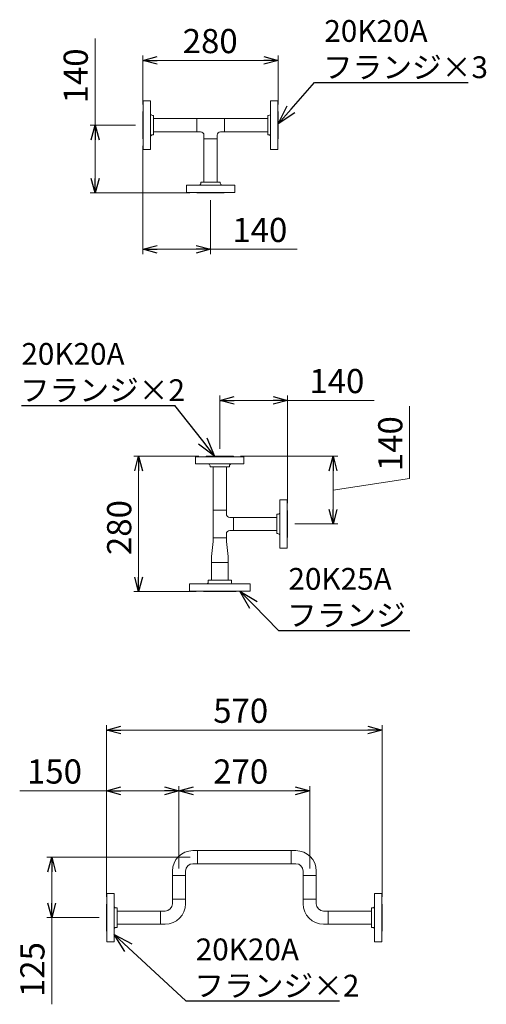
# Model space of a CAD drawing. Units: millimetres. Extents: x 6596 to 14597, y 7365 to 12481.
# Drawn here: x 13633 to 14597, y 10076 to 12111 of the extents above; entities that cross this region are included whole.
import ezdxf

# ---------------------------------------------------------------- set-up
doc = ezdxf.new("R2010")
doc.units = ezdxf.units.MM
doc.linetypes.add('実線', pattern=[0])
for name, color, linetype in [('1', 7, 'Continuous'), ('CSLAYER17', 7, 'Continuous'), ('ガス管', 7, 'Continuous')]:
    doc.layers.add(name, color=color, linetype=linetype)
doc.layers.add('図面枠', color=7, linetype='Continuous', lineweight=50)
doc.styles.get("Standard").update_dxf_attribs({"font": 'simplex.shx', "bigfont": 'bigfont.shx'})

msp = doc.modelspace()

# ---------------------------------------------------------------- linework, layer by layer
at = {"color": 7, "linetype": '実線', "lineweight": 9, "ltscale": 0.001}
for p, q in [((13789.1, 11893.5), (13789.1, 12072.5)), ((13917.6, 12027.3), (14137.6, 12027.3)), ((13789.1, 11783.5), (13789.1, 11863.5)), ((13917.6, 11636.9), (13997.6, 11636.9)), ((14027.6, 11636.9), (14206.6, 11636.9)), ((14076.7, 11324.6), (14156.7, 11324.6)), ((14186.7, 11324.6), (14365.8, 11324.6)), ((14438.9, 11163.4), (14438.9, 11312.4)), ((13878.9, 10959.3), (13878.9, 11179.3)), ((14280.7, 11099.3), (14280.7, 11179.3)), ((14280.7, 11139.3), (14438.9, 11163.4)), ((13842.4, 10643.2), (14352.4, 10643.2)), ((13812.4, 10517.6), (13633.4, 10517.6)), ((13932.4, 10517.6), (13842.4, 10517.6)), ((13992.4, 10517.6), (14202.4, 10517.6)), ((13699.6, 10350.5), (13699.6, 10285.5)), ((13699.6, 10255.5), (13699.6, 10076.4))]:
    msp.add_line(p, q, dxfattribs=at)
at = {"linetype": '実線', "lineweight": 9, "ltscale": 0.001}
for p, q in [((13887.6, 11936.5), (13887.6, 12037.3)), ((14167.6, 11936.5), (14167.6, 12037.3)), ((13872.6, 11893.5), (13779.1, 11893.5)), ((13887.6, 11850.5), (13887.6, 11626.9)), ((13984.6, 11753.5), (13779.1, 11753.5)), ((14027.6, 11738.5), (14027.6, 11626.9)), ((14046.7, 11224.3), (14046.7, 11334.6)), ((14186.7, 11112.3), (14186.7, 11334.6)), ((14003.7, 11209.3), (13868.9, 11209.3)), ((14089.7, 11209.3), (14290.7, 11209.3)), ((14201.7, 11069.3), (14290.7, 11069.3)), ((13998.2, 10929.3), (13868.9, 10929.3)), ((13812.4, 10298.5), (13812.4, 10653.2)), ((14382.4, 10298.5), (14382.4, 10653.2)), ((13812.4, 10298.5), (13812.4, 10527.6)), ((13962.4, 10357.4), (13962.4, 10527.6)), ((13962.4, 10357.4), (13962.4, 10527.6)), ((14232.4, 10357.4), (14232.4, 10527.6)), ((13985.5, 10380.5), (13689.6, 10380.5)), ((13797.4, 10255.5), (13689.6, 10255.5))]:
    msp.add_line(p, q, dxfattribs=at)
at = {"color": 0, "linetype": 'ByBlock', "lineweight": -2}
for p, q in [((13887.6, 12027.3), (13917.6, 12035.4)), ((13917.6, 12019.3), (13887.6, 12027.3)), ((13887.6, 12027.3), (13917.6, 12027.3)), ((14137.6, 12035.4), (14167.6, 12027.3)), ((14167.6, 12027.3), (14137.6, 12019.3)), ((14167.6, 12027.3), (14137.6, 12027.3)), ((14167.6, 11896.2), (14185.8, 11933.4)), ((14167.6, 11896.2), (14193.9, 11926.3)), ((14202, 11919.3), (14167.6, 11896.2)), ((13781.1, 11863.5), (13789.1, 11893.5)), ((13789.1, 11893.5), (13797.2, 11863.5)), ((13789.1, 11893.5), (13789.1, 11863.5)), ((13789.1, 11753.5), (13781.1, 11783.5)), ((13797.2, 11783.5), (13789.1, 11753.5)), ((13789.1, 11753.5), (13789.1, 11783.5)), ((13887.6, 11636.9), (13917.6, 11644.9)), ((13997.6, 11644.9), (14027.6, 11636.9)), ((13917.6, 11628.9), (13887.6, 11636.9)), ((13887.6, 11636.9), (13917.6, 11636.9)), ((14027.6, 11636.9), (13997.6, 11628.9)), ((14027.6, 11636.9), (13997.6, 11636.9)), ((14046.7, 11324.6), (14076.7, 11332.6)), ((14076.7, 11316.5), (14046.7, 11324.6)), ((14046.7, 11324.6), (14076.7, 11324.6)), ((14156.7, 11332.6), (14186.7, 11324.6)), ((14186.7, 11324.6), (14156.7, 11316.5)), ((14186.7, 11324.6), (14156.7, 11324.6)), ((14036, 11209.3), (14002.9, 11234.3)), ((14036, 11209.3), (14011.4, 11240.9)), ((14019.8, 11247.4), (14036, 11209.3)), ((13870.9, 11179.3), (13878.9, 11209.3)), ((13878.9, 11209.3), (13887, 11179.3)), ((13878.9, 11209.3), (13878.9, 11179.3)), ((14272.6, 11179.3), (14280.7, 11209.3)), ((14280.7, 11209.3), (14288.7, 11179.3)), ((14280.7, 11209.3), (14280.7, 11179.3)), ((14280.7, 11069.3), (14272.6, 11099.3)), ((14288.7, 11099.3), (14280.7, 11069.3)), ((14280.7, 11069.3), (14280.7, 11099.3)), ((13878.9, 10929.3), (13870.9, 10959.3)), ((13887, 10959.3), (13878.9, 10929.3)), ((13878.9, 10929.3), (13878.9, 10959.3)), ((14108.8, 10894.3), (14088.3, 10930.3)), ((14088.3, 10930.3), (14124, 10909.3)), ((14088.3, 10930.3), (14116.4, 10901.8)), ((13812.4, 10643.2), (13842.4, 10651.3)), ((14352.4, 10651.3), (14382.4, 10643.2)), ((13842.4, 10635.2), (13812.4, 10643.2)), ((13812.4, 10643.2), (13842.4, 10643.2)), ((14382.4, 10643.2), (14352.4, 10635.2)), ((14382.4, 10643.2), (14352.4, 10643.2)), ((13812.4, 10517.6), (13842.4, 10525.6)), ((13932.4, 10525.6), (13962.4, 10517.6)), ((13962.4, 10517.6), (13992.4, 10525.6)), ((14202.4, 10525.6), (14232.4, 10517.6)), ((13842.4, 10509.6), (13812.4, 10517.6)), ((13812.4, 10517.6), (13842.4, 10517.6)), ((13962.4, 10517.6), (13932.4, 10509.6)), ((13962.4, 10517.6), (13932.4, 10517.6)), ((13992.4, 10509.6), (13962.4, 10517.6)), ((13962.4, 10517.6), (13992.4, 10517.6)), ((14232.4, 10517.6), (14202.4, 10509.6)), ((14232.4, 10517.6), (14202.4, 10517.6)), ((13691.5, 10350.5), (13699.6, 10380.5)), ((13699.6, 10380.5), (13707.6, 10350.5)), ((13699.6, 10380.5), (13699.6, 10350.5)), ((13699.6, 10255.5), (13691.5, 10285.5)), ((13707.6, 10285.5), (13699.6, 10255.5)), ((13699.6, 10255.5), (13699.6, 10285.5)), ((13850.5, 10185.4), (13828.4, 10220.5)), ((13828.4, 10220.5), (13865.1, 10201.2)), ((13828.4, 10220.5), (13857.8, 10193.3))]:
    msp.add_line(p, q, dxfattribs=at)
at = {"color": 3, "linetype": 'Continuous', "lineweight": 9}
for p, q in [((13999, 11879.9), (13999, 11907.1)), ((13999, 11907.1), (14056.2, 11907.1)), ((14056.2, 11907.1), (14056.2, 11879.9)), ((13999, 11879.9), (14007, 11879.9)), ((14014, 11864.9), (14014, 11872.9)), ((14041.2, 11864.9), (14014, 11864.9)), ((14014, 11856.9), (14014, 11864.9)), ((14041.2, 11864.9), (14041.2, 11872.9)), ((14041.2, 11856.9), (14041.2, 11864.9)), ((14048.2, 11879.9), (14056.2, 11879.9)), ((14033.1, 11097.9), (14060.3, 11097.9)), ((14033.1, 11040.7), (14033.1, 11097.9)), ((14060.3, 11089.9), (14060.3, 11097.9)), ((14075.3, 11082.9), (14067.3, 11082.9)), ((14075.3, 11082.9), (14075.3, 11055.7)), ((14164.7, 11082.9), (14075.3, 11082.9)), ((14075.3, 11055.7), (14067.3, 11055.7)), ((14164.7, 11055.7), (14075.3, 11055.7)), ((14029.7, 11001.9), (14033.1, 11032.7)), ((14060.3, 11040.7), (14033.1, 11040.7)), ((14033.1, 11032.7), (14033.1, 11040.7)), ((14060.3, 11040.7), (14060.3, 11048.7)), ((14060.3, 11040.7), (14060.3, 11032.7)), ((14063.7, 11001.9), (14060.3, 11032.7)), ((14029.7, 10989.9), (14029.7, 11001.9)), ((14029.7, 10989.9), (14063.7, 10989.9)), ((14029.7, 10953.3), (14029.7, 10989.9)), ((14063.7, 11001.9), (14063.7, 10989.9)), ((14063.7, 10989.9), (14063.7, 10953.3)), ((14029.7, 10953.3), (14063.7, 10953.3)), ((14000.5, 10394.1), (13991, 10394.1)), ((14000.5, 10394.1), (14000.5, 10366.9)), ((14000.5, 10394.1), (14194.3, 10394.1)), ((14194.3, 10394.1), (14203.8, 10394.1)), ((14194.3, 10394.1), (14194.3, 10366.9)), ((14000.5, 10366.9), (13991, 10366.9)), ((14000.5, 10366.9), (14194.3, 10366.9)), ((14194.3, 10366.9), (14203.8, 10366.9)), ((13948.8, 10342.4), (13948.8, 10351.9)), ((13976, 10342.4), (13948.8, 10342.4)), ((13948.8, 10293.6), (13948.8, 10342.4)), ((13976, 10342.4), (13976, 10351.9)), ((13976, 10293.6), (13976, 10342.4)), ((14218.8, 10342.4), (14218.8, 10351.9)), ((14218.8, 10342.4), (14246, 10342.4)), ((14218.8, 10293.6), (14218.8, 10342.4)), ((14246, 10342.4), (14246, 10351.9)), ((14246, 10293.6), (14246, 10342.4)), ((13948.8, 10293.6), (13976, 10293.6)), ((13948.8, 10293.6), (13948.8, 10284.1)), ((13976, 10293.6), (13976, 10284.1)), ((14246, 10293.6), (14218.8, 10293.6)), ((14218.8, 10293.6), (14218.8, 10284.1)), ((14246, 10293.6), (14246, 10284.1)), ((13924.3, 10269.1), (13834.4, 10269.1)), ((13924.3, 10269.1), (13933.8, 10269.1)), ((13924.3, 10241.9), (13924.3, 10269.1)), ((14270.5, 10269.1), (14261, 10269.1)), ((14267.5, 10269.1), (14360.4, 10269.1)), ((14270.5, 10241.9), (14270.5, 10269.1)), ((13924.3, 10241.9), (13834.4, 10241.9)), ((13924.3, 10241.9), (13933.8, 10241.9)), ((14270.5, 10241.9), (14261, 10241.9)), ((14267.5, 10241.9), (14360.4, 10241.9))]:
    msp.add_line(p, q, dxfattribs=at)
for centre, radius, start, end in [((14007, 11872.9), 7, 0, 90), ((14048.2, 11872.9), 7, 90, 180), ((14067.3, 11089.9), 7, 180, 270), ((14067.3, 11048.7), 7, 90, 180), ((13991, 10351.9), 42.2, 90, 180), ((14203.8, 10351.9), 42.2, 0, 90), ((13991, 10351.9), 15, 90, 180), ((14203.8, 10351.9), 15, 0, 90), ((13933.8, 10284.1), 15, 270, 0), ((13933.8, 10284.1), 42.2, 270, 0), ((14261, 10284.1), 42.2, 180, 270), ((14261, 10284.1), 15, 180, 270)]:
    msp.add_arc(centre, radius, start, end, dxfattribs=at)
at = {"layer": '1', "color": 3, "linetype": 'Continuous', "lineweight": 9}
for p, q in [((13909.6, 11907.1), (13999, 11907.1)), ((14056.2, 11907.1), (14145.6, 11907.1)), ((13909.6, 11879.9), (13999, 11879.9)), ((14014, 11864.9), (14014, 11775.5)), ((14041.2, 11864.9), (14041.2, 11775.5)), ((14056.2, 11879.9), (14145.6, 11879.9)), ((14033.1, 11187.3), (14033.1, 11097.9)), ((14060.3, 11187.3), (14060.3, 11097.9))]:
    msp.add_line(p, q, dxfattribs=at)
at = {"layer": 'CSLAYER17', "color": 3, "linetype": 'Continuous', "lineweight": 9}
for p, q in [((14070.7, 10953.3), (14022.7, 10953.3)), ((13984.2, 10930.3), (13984.2, 10945.3)), ((14109.2, 10945.3), (13984.2, 10945.3)), ((14109.2, 10930.3), (13984.2, 10930.3)), ((14013.2, 10929.3), (14013.2, 10930.3)), ((14080.2, 10929.3), (14080.2, 10930.3)), ((14109.2, 10930.3), (14109.2, 10945.3))]:
    msp.add_line(p, q, dxfattribs=at)
at = {"layer": 'ガス管', "color": 3, "linetype": '実線', "lineweight": 9, "ltscale": 0.001}
for p, q in [((13888.6, 11843.5), (13888.6, 11943.5)), ((13888.6, 11943.5), (13903.6, 11943.5)), ((13903.6, 11843.5), (13903.6, 11943.5)), ((14151.6, 11943.5), (14151.6, 11843.5)), ((14151.6, 11943.5), (14166.6, 11943.5)), ((14166.6, 11943.5), (14166.6, 11843.5)), ((13887.6, 11865.5), (13887.6, 11921.5)), ((13887.6, 11921.5), (13888.6, 11921.5)), ((13907.6, 11913.5), (13909.6, 11913.5)), ((13909.6, 11873.5), (13909.6, 11913.5)), ((14145.6, 11913.5), (14145.6, 11873.5)), ((14147.6, 11913.5), (14145.6, 11913.5)), ((14167.6, 11921.5), (14166.6, 11921.5)), ((14167.6, 11921.5), (14167.6, 11865.5)), ((13887.6, 11865.5), (13888.6, 11865.5)), ((13907.6, 11873.5), (13909.6, 11873.5)), ((14147.6, 11873.5), (14145.6, 11873.5)), ((14167.6, 11865.5), (14166.6, 11865.5)), ((13903.6, 11843.5), (13888.6, 11843.5)), ((14166.6, 11843.5), (14151.6, 11843.5)), ((14077.6, 11769.5), (13977.6, 11769.5)), ((13977.6, 11754.5), (13977.6, 11769.5)), ((14047.6, 11775.5), (14007.6, 11775.5)), ((14007.6, 11773.5), (14007.6, 11775.5)), ((14047.6, 11773.5), (14047.6, 11775.5)), ((14077.6, 11769.5), (14077.6, 11754.5)), ((14077.6, 11754.5), (13977.6, 11754.5)), ((13999.6, 11753.5), (13999.6, 11754.5)), ((14055.6, 11753.5), (13999.6, 11753.5)), ((14055.6, 11753.5), (14055.6, 11754.5)), ((13996.7, 11208.3), (14096.7, 11208.3)), ((13996.7, 11193.3), (13996.7, 11208.3)), ((13996.7, 11193.3), (14096.7, 11193.3)), ((14018.7, 11209.3), (14074.7, 11209.3)), ((14018.7, 11209.3), (14018.7, 11208.3)), ((14074.7, 11209.3), (14074.7, 11208.3)), ((14096.7, 11208.3), (14096.7, 11193.3)), ((14026.7, 11189.3), (14026.7, 11187.3)), ((14026.7, 11187.3), (14066.7, 11187.3)), ((14066.7, 11189.3), (14066.7, 11187.3)), ((14170.7, 11119.3), (14170.7, 11019.3)), ((14170.7, 11119.3), (14185.7, 11119.3)), ((14185.7, 11119.3), (14185.7, 11019.3)), ((14186.7, 11097.3), (14185.7, 11097.3)), ((14186.7, 11097.3), (14186.7, 11041.3)), ((14164.7, 11089.3), (14164.7, 11049.3)), ((14166.7, 11089.3), (14164.7, 11089.3)), ((14166.7, 11049.3), (14164.7, 11049.3)), ((14186.7, 11041.3), (14185.7, 11041.3)), ((14185.7, 11019.3), (14170.7, 11019.3)), ((13813.4, 10205.5), (13813.4, 10305.5)), ((13813.4, 10305.5), (13828.4, 10305.5)), ((13828.4, 10205.5), (13828.4, 10305.5)), ((14366.4, 10305.5), (14366.4, 10205.5)), ((14366.4, 10305.5), (14381.4, 10305.5)), ((14381.4, 10305.5), (14381.4, 10205.5)), ((13812.4, 10227.5), (13812.4, 10283.5)), ((13812.4, 10283.5), (13813.4, 10283.5)), ((14382.4, 10283.5), (14381.4, 10283.5)), ((14382.4, 10283.5), (14382.4, 10227.5)), ((13832.4, 10275.5), (13834.4, 10275.5)), ((13834.4, 10235.5), (13834.4, 10275.5)), ((14360.4, 10275.5), (14360.4, 10235.5)), ((14362.4, 10275.5), (14360.4, 10275.5)), ((13812.4, 10227.5), (13813.4, 10227.5)), ((13832.4, 10235.5), (13834.4, 10235.5)), ((14362.4, 10235.5), (14360.4, 10235.5)), ((14382.4, 10227.5), (14381.4, 10227.5)), ((13828.4, 10205.5), (13813.4, 10205.5)), ((14381.4, 10205.5), (14366.4, 10205.5))]:
    msp.add_line(p, q, dxfattribs=at)
for centre, start, end in [((13907.6, 11917.5), 180, 270), ((14147.6, 11917.5), 270, 0), ((13907.6, 11869.5), 90, 180), ((14147.6, 11869.5), 0, 90), ((14003.6, 11773.5), 270, 0), ((14051.6, 11773.5), 180, 270), ((14022.7, 11189.3), 0, 90), ((14070.7, 11189.3), 90, 180), ((14166.7, 11093.3), 270, 0), ((14166.7, 11045.3), 0, 90), ((13832.4, 10279.5), 180, 270), ((14362.4, 10279.5), 270, 0), ((13832.4, 10231.5), 90, 180), ((14362.4, 10231.5), 0, 90)]:
    msp.add_arc(centre, 4, start, end, dxfattribs=at)
at = {"layer": '図面枠', "color": 7, "linetype": 'ByBlock', "lineweight": -2, "ltscale": 0.5}
for p, q in [((14193.9, 11926.3), (14242.2, 11981.7)), ((14242.2, 11981.7), (14242.6, 11981.7)), ((14242.6, 11981.7), (14559.6, 11981.7)), ((13636.8, 11314.2), (13953.8, 11314.2)), ((13954.1, 11314.2), (13953.8, 11314.2)), ((14011.4, 11240.9), (13954.1, 11314.2)), ((14116.4, 10901.8), (14168.2, 10849.2)), ((14168.2, 10849.2), (14168.5, 10849.2)), ((14168.5, 10849.2), (14439.2, 10849.2)), ((13857.8, 10193.3), (13976.6, 10083.4)), ((13976.6, 10083.4), (13977, 10083.4)), ((13977, 10083.4), (14294, 10083.4))]:
    msp.add_line(p, q, dxfattribs=at)
at = {"layer": '図面枠', "color": 3, "lineweight": 9, "ltscale": 0.5}
for p, q in [((14022.7, 10949.3), (14022.7, 10953.3)), ((14070.7, 10949.3), (14070.7, 10953.3)), ((14080.2, 10929.3), (14013.2, 10929.3))]:
    msp.add_line(p, q, dxfattribs=at)
for centre, start, end in [((14018.7, 10949.3), 270, 0), ((14074.7, 10949.3), 180, 270)]:
    msp.add_arc(centre, 4, start, end, dxfattribs=at)

# ---------------------------------------------------------------- texts
at = {"lineweight": 9}
for s, p in [('280', (13970.1, 12042.3)), ('140', (14072.6, 11651.9)), ('140', (14231.7, 11339.6)), ('570', (14033.1, 10658.2)), ('150', (13648.4, 10532.6)), ('270', (14033.1, 10532.6))]:
    msp.add_text(s, height=50, dxfattribs=at).set_placement(p)
for s, p in [('140', (13774.1, 11938.5)), ('140', (14423.9, 11178.4)), ('280', (13863.9, 11005)), ('125', (13684.6, 10091.4))]:
    msp.add_text(s, height=50, rotation=90, dxfattribs=at).set_placement(p)
at = {"layer": '図面枠', "color": 7, "lineweight": 9}
for s, p in [('20K20A', (14262.6, 12065.7)), ('フランジ×3', (14259.6, 11990.7)), ('20K20A', (13636.8, 11398.2)), ('フランジ×2', (13633.8, 11323.2)), ('20K25A', (14188.5, 10933.2)), ('フランジ', (14185.5, 10858.2)), ('20K20A', (13997, 10167.4)), ('フランジ×2', (13994, 10092.4))]:
    msp.add_text(s, height=45, dxfattribs=at).set_placement(p)

doc.saveas('drawing.dxf')
